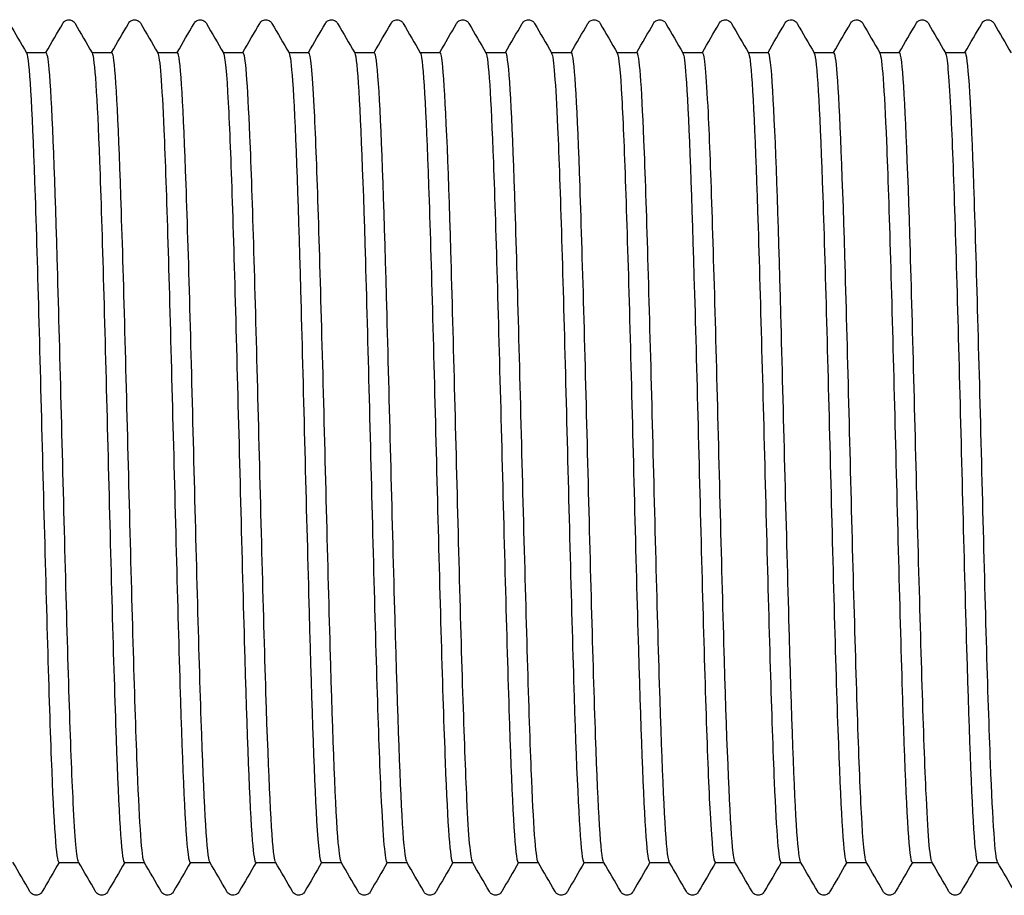
# Model space of a CAD drawing. Units: millimetres. Extents: x -154 to 410, y 10 to 584.
# Drawn here: x 203 to 207, y 116 to 120 of the extents above; entities that cross this region are included whole.
import ezdxf

# ---------------------------------------------------------------- set-up
doc = ezdxf.new("R2010")
doc.units = ezdxf.units.MM
doc.header["$LTSCALE"] = 2
doc.layers.add('Visible (ISO)', color=7, linetype='Continuous', lineweight=25)

msp = doc.modelspace()

# ---------------------------------------------------------------- linework, layer by layer
at = {"layer": 'Visible (ISO)'}
for p, q in [((203.2902, 119.6793), (203.3722, 119.6793)), ((203.5602, 119.6793), (203.6422, 119.6793)), ((203.8302, 119.6793), (203.9122, 119.6793)), ((204.1002, 119.6793), (204.1822, 119.6793)), ((204.3702, 119.6793), (204.4522, 119.6793)), ((204.6402, 119.6793), (204.7222, 119.6793)), ((204.9102, 119.6793), (204.9922, 119.6793)), ((205.1802, 119.6793), (205.2622, 119.6793)), ((205.4502, 119.6793), (205.5322, 119.6793)), ((205.7202, 119.6793), (205.8022, 119.6793)), ((205.9902, 119.6793), (206.0722, 119.6793)), ((206.2602, 119.6793), (206.3422, 119.6793)), ((206.5302, 119.6793), (206.6122, 119.6793)), ((206.8002, 119.6793), (206.8822, 119.6793)), ((207.0702, 119.6793), (207.1522, 119.6793)), ((203.4242, 116.3493), (203.5062, 116.3493)), ((203.6942, 116.3493), (203.7762, 116.3493)), ((203.9642, 116.3493), (204.0462, 116.3493)), ((204.2342, 116.3493), (204.3162, 116.3493)), ((204.5042, 116.3493), (204.5862, 116.3493)), ((204.7742, 116.3493), (204.8562, 116.3493)), ((205.0442, 116.3493), (205.1262, 116.3493)), ((205.3142, 116.3493), (205.3962, 116.3493)), ((205.5842, 116.3493), (205.6662, 116.3493)), ((205.8542, 116.3493), (205.9362, 116.3493)), ((206.1242, 116.3493), (206.2062, 116.3493)), ((206.3942, 116.3493), (206.4762, 116.3493)), ((206.6642, 116.3493), (206.7462, 116.3493)), ((206.9342, 116.3493), (207.0162, 116.3493)), ((207.2042, 116.3493), (207.2862, 116.3493))]:
    msp.add_line(p, q, dxfattribs=at)
for points in [[(203.2209, 119.7993), (203.2443, 119.7587), (203.2677, 119.7182), (203.2911, 119.6777)], [(203.3712, 119.6793), (203.3943, 119.7193), (203.4174, 119.7593), (203.4405, 119.7993)], [(203.4909, 119.7993), (203.5143, 119.7587), (203.5377, 119.7182), (203.5611, 119.6777)], [(203.6412, 119.6793), (203.6643, 119.7193), (203.6874, 119.7593), (203.7105, 119.7993)], [(203.7609, 119.7993), (203.7843, 119.7587), (203.8077, 119.7182), (203.8311, 119.6777)], [(203.9112, 119.6793), (203.9343, 119.7193), (203.9574, 119.7593), (203.9805, 119.7993)], [(204.0309, 119.7993), (204.0543, 119.7587), (204.0777, 119.7182), (204.1011, 119.6777)], [(204.1812, 119.6793), (204.2043, 119.7193), (204.2274, 119.7593), (204.2505, 119.7993)], [(204.3009, 119.7993), (204.3243, 119.7587), (204.3477, 119.7182), (204.3711, 119.6777)], [(204.4512, 119.6793), (204.4743, 119.7193), (204.4974, 119.7593), (204.5205, 119.7993)], [(204.5709, 119.7993), (204.5943, 119.7587), (204.6177, 119.7182), (204.6411, 119.6777)], [(204.7212, 119.6793), (204.7443, 119.7193), (204.7674, 119.7593), (204.7905, 119.7993)], [(204.8409, 119.7993), (204.8643, 119.7587), (204.8877, 119.7182), (204.9111, 119.6777)], [(204.9912, 119.6793), (205.0143, 119.7193), (205.0374, 119.7593), (205.0605, 119.7993)], [(205.1109, 119.7993), (205.1343, 119.7587), (205.1577, 119.7182), (205.1811, 119.6777)], [(205.2612, 119.6793), (205.2843, 119.7193), (205.3074, 119.7593), (205.3305, 119.7993)], [(205.3809, 119.7993), (205.4043, 119.7587), (205.4277, 119.7182), (205.4511, 119.6777)], [(205.5312, 119.6793), (205.5543, 119.7193), (205.5774, 119.7593), (205.6005, 119.7993)], [(205.6509, 119.7993), (205.6743, 119.7587), (205.6977, 119.7182), (205.7211, 119.6777)], [(205.8012, 119.6793), (205.8243, 119.7193), (205.8474, 119.7593), (205.8705, 119.7993)], [(205.9209, 119.7993), (205.9443, 119.7587), (205.9677, 119.7182), (205.9911, 119.6777)], [(206.0712, 119.6793), (206.0943, 119.7193), (206.1174, 119.7593), (206.1405, 119.7993)], [(206.1909, 119.7993), (206.2143, 119.7587), (206.2377, 119.7182), (206.2611, 119.6777)], [(206.3412, 119.6793), (206.3643, 119.7193), (206.3874, 119.7593), (206.4105, 119.7993)], [(206.4609, 119.7993), (206.4843, 119.7587), (206.5077, 119.7182), (206.5311, 119.6777)], [(206.6112, 119.6793), (206.6343, 119.7193), (206.6574, 119.7593), (206.6805, 119.7993)], [(206.7309, 119.7993), (206.7543, 119.7587), (206.7777, 119.7182), (206.8011, 119.6777)], [(206.8812, 119.6793), (206.9043, 119.7193), (206.9274, 119.7593), (206.9505, 119.7993)], [(207.0009, 119.7993), (207.0243, 119.7587), (207.0477, 119.7182), (207.0711, 119.6777)], [(207.1512, 119.6793), (207.1743, 119.7193), (207.1974, 119.7593), (207.2205, 119.7993)], [(207.2709, 119.7993), (207.2943, 119.7587), (207.3177, 119.7182), (207.3411, 119.6777)], [(203.3055, 116.2294), (203.2821, 116.2699), (203.2587, 116.3105), (203.2352, 116.351)], [(203.4252, 116.3493), (203.4021, 116.3093), (203.379, 116.2694), (203.3559, 116.2294)], [(203.5755, 116.2294), (203.5521, 116.2699), (203.5287, 116.3105), (203.5052, 116.351)], [(203.6952, 116.3493), (203.6721, 116.3093), (203.649, 116.2694), (203.6259, 116.2294)], [(203.8455, 116.2294), (203.8221, 116.2699), (203.7987, 116.3105), (203.7752, 116.351)], [(203.9652, 116.3493), (203.9421, 116.3093), (203.919, 116.2694), (203.8959, 116.2294)], [(204.1155, 116.2294), (204.0921, 116.2699), (204.0687, 116.3105), (204.0452, 116.351)], [(204.2352, 116.3493), (204.2121, 116.3093), (204.189, 116.2694), (204.1659, 116.2294)], [(204.3855, 116.2294), (204.3621, 116.2699), (204.3387, 116.3105), (204.3152, 116.351)], [(204.5052, 116.3493), (204.4821, 116.3093), (204.459, 116.2694), (204.4359, 116.2294)], [(204.6555, 116.2294), (204.6321, 116.2699), (204.6087, 116.3105), (204.5852, 116.351)], [(204.7752, 116.3493), (204.7521, 116.3093), (204.729, 116.2694), (204.7059, 116.2294)], [(204.9255, 116.2294), (204.9021, 116.2699), (204.8787, 116.3105), (204.8552, 116.351)], [(205.0452, 116.3493), (205.0221, 116.3093), (204.999, 116.2694), (204.9759, 116.2294)], [(205.1955, 116.2294), (205.1721, 116.2699), (205.1487, 116.3105), (205.1252, 116.351)], [(205.3152, 116.3493), (205.2921, 116.3093), (205.269, 116.2694), (205.2459, 116.2294)], [(205.4655, 116.2294), (205.4421, 116.2699), (205.4187, 116.3105), (205.3952, 116.351)], [(205.5852, 116.3493), (205.5621, 116.3093), (205.539, 116.2694), (205.5159, 116.2294)], [(205.7355, 116.2294), (205.7121, 116.2699), (205.6887, 116.3105), (205.6652, 116.351)], [(205.8552, 116.3493), (205.8321, 116.3093), (205.809, 116.2694), (205.7859, 116.2294)], [(206.0055, 116.2294), (205.9821, 116.2699), (205.9587, 116.3105), (205.9352, 116.351)], [(206.1252, 116.3493), (206.1021, 116.3093), (206.079, 116.2694), (206.0559, 116.2294)], [(206.2755, 116.2294), (206.2521, 116.2699), (206.2287, 116.3105), (206.2052, 116.351)], [(206.3952, 116.3493), (206.3721, 116.3093), (206.349, 116.2694), (206.3259, 116.2294)], [(206.5455, 116.2294), (206.5221, 116.2699), (206.4987, 116.3105), (206.4752, 116.351)], [(206.6652, 116.3493), (206.6421, 116.3093), (206.619, 116.2694), (206.5959, 116.2294)], [(206.8155, 116.2294), (206.7921, 116.2699), (206.7687, 116.3105), (206.7452, 116.351)], [(206.9352, 116.3493), (206.9121, 116.3093), (206.889, 116.2694), (206.8659, 116.2294)], [(207.0855, 116.2294), (207.0621, 116.2699), (207.0387, 116.3105), (207.0152, 116.351)], [(207.2052, 116.3493), (207.1821, 116.3093), (207.159, 116.2694), (207.1359, 116.2294)], [(207.3555, 116.2294), (207.3321, 116.2699), (207.3087, 116.3105), (207.2852, 116.351)]]:
    msp.add_open_spline(points, degree=3, dxfattribs=at)
for points, knots in [([(203.4405, 119.7993), (203.4415, 119.8009), (203.4427, 119.8028), (203.4472, 119.8078), (203.4515, 119.8113), (203.4603, 119.814), (203.4633, 119.8144), (203.4717, 119.8142), (203.4768, 119.8124), (203.4839, 119.8081), (203.4862, 119.8057), (203.4892, 119.8021), (203.4901, 119.8006), (203.4909, 119.7993)], [0, 0, 0, 0, 0.01580339, 0.01580339, 0.03637591, 0.03637591, 0.04565489, 0.04565489, 0.06179639, 0.06179639, 0.07736124, 0.07736124, 0.08991801, 0.08991801, 0.08991801, 0.08991801]), ([(203.7105, 119.7993), (203.7115, 119.8009), (203.7127, 119.8028), (203.7172, 119.8078), (203.7215, 119.8113), (203.7303, 119.814), (203.7333, 119.8144), (203.7417, 119.8142), (203.7468, 119.8124), (203.7539, 119.8081), (203.7562, 119.8057), (203.7592, 119.8021), (203.7601, 119.8006), (203.7609, 119.7993)], [0, 0, 0, 0, 0.01580339, 0.01580339, 0.03637591, 0.03637591, 0.04565489, 0.04565489, 0.06179639, 0.06179639, 0.07736124, 0.07736124, 0.08991801, 0.08991801, 0.08991801, 0.08991801]), ([(203.9805, 119.7993), (203.9815, 119.8009), (203.9827, 119.8028), (203.9872, 119.8078), (203.9915, 119.8113), (204.0003, 119.814), (204.0033, 119.8144), (204.0117, 119.8142), (204.0168, 119.8124), (204.0239, 119.8081), (204.0262, 119.8057), (204.0292, 119.8021), (204.0301, 119.8006), (204.0309, 119.7993)], [0, 0, 0, 0, 0.01580339, 0.01580339, 0.03637591, 0.03637591, 0.04565489, 0.04565489, 0.06179639, 0.06179639, 0.07736124, 0.07736124, 0.08991801, 0.08991801, 0.08991801, 0.08991801]), ([(204.2505, 119.7993), (204.2515, 119.8009), (204.2527, 119.8028), (204.2572, 119.8078), (204.2615, 119.8113), (204.2703, 119.814), (204.2733, 119.8144), (204.2817, 119.8142), (204.2868, 119.8124), (204.2939, 119.8081), (204.2962, 119.8057), (204.2992, 119.8021), (204.3001, 119.8006), (204.3009, 119.7993)], [0, 0, 0, 0, 0.01580339, 0.01580339, 0.03637591, 0.03637591, 0.04565489, 0.04565489, 0.06179639, 0.06179639, 0.07736124, 0.07736124, 0.08991801, 0.08991801, 0.08991801, 0.08991801]), ([(204.5205, 119.7993), (204.5215, 119.8009), (204.5227, 119.8028), (204.5272, 119.8078), (204.5315, 119.8113), (204.5403, 119.814), (204.5433, 119.8144), (204.5517, 119.8142), (204.5568, 119.8124), (204.5639, 119.8081), (204.5662, 119.8057), (204.5692, 119.8021), (204.5701, 119.8006), (204.5709, 119.7993)], [0, 0, 0, 0, 0.01580339, 0.01580339, 0.03637591, 0.03637591, 0.04565489, 0.04565489, 0.06179639, 0.06179639, 0.07736124, 0.07736124, 0.08991801, 0.08991801, 0.08991801, 0.08991801]), ([(204.7905, 119.7993), (204.7915, 119.8009), (204.7927, 119.8028), (204.7972, 119.8078), (204.8015, 119.8113), (204.8103, 119.814), (204.8133, 119.8144), (204.8217, 119.8142), (204.8268, 119.8124), (204.8339, 119.8081), (204.8362, 119.8057), (204.8392, 119.8021), (204.8401, 119.8006), (204.8409, 119.7993)], [0, 0, 0, 0, 0.01580339, 0.01580339, 0.03637591, 0.03637591, 0.04565489, 0.04565489, 0.06179639, 0.06179639, 0.07736124, 0.07736124, 0.08991801, 0.08991801, 0.08991801, 0.08991801]), ([(205.0605, 119.7993), (205.0615, 119.8009), (205.0627, 119.8028), (205.0672, 119.8078), (205.0715, 119.8113), (205.0803, 119.814), (205.0833, 119.8144), (205.0917, 119.8142), (205.0968, 119.8124), (205.1039, 119.8081), (205.1062, 119.8057), (205.1092, 119.8021), (205.1101, 119.8006), (205.1109, 119.7993)], [0, 0, 0, 0, 0.01580339, 0.01580339, 0.03637591, 0.03637591, 0.04565489, 0.04565489, 0.06179639, 0.06179639, 0.07736124, 0.07736124, 0.08991801, 0.08991801, 0.08991801, 0.08991801]), ([(205.3305, 119.7993), (205.3315, 119.8009), (205.3327, 119.8028), (205.3372, 119.8078), (205.3415, 119.8113), (205.3503, 119.814), (205.3533, 119.8144), (205.3617, 119.8142), (205.3668, 119.8124), (205.3739, 119.8081), (205.3762, 119.8057), (205.3792, 119.8021), (205.3801, 119.8006), (205.3809, 119.7993)], [0, 0, 0, 0, 0.01580339, 0.01580339, 0.03637591, 0.03637591, 0.04565489, 0.04565489, 0.06179639, 0.06179639, 0.07736124, 0.07736124, 0.08991801, 0.08991801, 0.08991801, 0.08991801]), ([(205.6005, 119.7993), (205.6015, 119.8009), (205.6027, 119.8028), (205.6072, 119.8078), (205.6115, 119.8113), (205.6203, 119.814), (205.6233, 119.8144), (205.6317, 119.8142), (205.6368, 119.8124), (205.6439, 119.8081), (205.6462, 119.8057), (205.6492, 119.8021), (205.6501, 119.8006), (205.6509, 119.7993)], [0, 0, 0, 0, 0.01580339, 0.01580339, 0.03637591, 0.03637591, 0.04565489, 0.04565489, 0.06179639, 0.06179639, 0.07736124, 0.07736124, 0.08991801, 0.08991801, 0.08991801, 0.08991801]), ([(205.8705, 119.7993), (205.8715, 119.8009), (205.8727, 119.8028), (205.8772, 119.8078), (205.8815, 119.8113), (205.8903, 119.814), (205.8933, 119.8144), (205.9017, 119.8142), (205.9068, 119.8124), (205.9139, 119.8081), (205.9162, 119.8057), (205.9192, 119.8021), (205.9201, 119.8006), (205.9209, 119.7993)], [0, 0, 0, 0, 0.01580339, 0.01580339, 0.03637591, 0.03637591, 0.04565489, 0.04565489, 0.06179639, 0.06179639, 0.07736124, 0.07736124, 0.08991801, 0.08991801, 0.08991801, 0.08991801]), ([(206.1405, 119.7993), (206.1415, 119.8009), (206.1427, 119.8028), (206.1472, 119.8078), (206.1515, 119.8113), (206.1603, 119.814), (206.1633, 119.8144), (206.1717, 119.8142), (206.1768, 119.8124), (206.1839, 119.8081), (206.1862, 119.8057), (206.1892, 119.8021), (206.1901, 119.8006), (206.1909, 119.7993)], [0, 0, 0, 0, 0.01580339, 0.01580339, 0.03637591, 0.03637591, 0.04565489, 0.04565489, 0.06179639, 0.06179639, 0.07736124, 0.07736124, 0.08991801, 0.08991801, 0.08991801, 0.08991801]), ([(206.4105, 119.7993), (206.4115, 119.8009), (206.4127, 119.8028), (206.4172, 119.8078), (206.4215, 119.8113), (206.4303, 119.814), (206.4333, 119.8144), (206.4417, 119.8142), (206.4468, 119.8124), (206.4539, 119.8081), (206.4562, 119.8057), (206.4592, 119.8021), (206.4601, 119.8006), (206.4609, 119.7993)], [0, 0, 0, 0, 0.01580339, 0.01580339, 0.03637591, 0.03637591, 0.04565489, 0.04565489, 0.06179639, 0.06179639, 0.07736124, 0.07736124, 0.08991801, 0.08991801, 0.08991801, 0.08991801]), ([(206.6805, 119.7993), (206.6815, 119.8009), (206.6827, 119.8028), (206.6872, 119.8078), (206.6915, 119.8113), (206.7003, 119.814), (206.7033, 119.8144), (206.7117, 119.8142), (206.7168, 119.8124), (206.7239, 119.8081), (206.7262, 119.8057), (206.7292, 119.8021), (206.7301, 119.8006), (206.7309, 119.7993)], [0, 0, 0, 0, 0.01580339, 0.01580339, 0.03637591, 0.03637591, 0.04565489, 0.04565489, 0.06179639, 0.06179639, 0.07736124, 0.07736124, 0.08991801, 0.08991801, 0.08991801, 0.08991801]), ([(206.9505, 119.7993), (206.9515, 119.8009), (206.9527, 119.8028), (206.9572, 119.8078), (206.9615, 119.8113), (206.9703, 119.814), (206.9733, 119.8144), (206.9817, 119.8142), (206.9868, 119.8124), (206.9939, 119.8081), (206.9962, 119.8057), (206.9992, 119.8021), (207.0001, 119.8006), (207.0009, 119.7993)], [0, 0, 0, 0, 0.01580339, 0.01580339, 0.03637591, 0.03637591, 0.04565489, 0.04565489, 0.06179639, 0.06179639, 0.07736124, 0.07736124, 0.08991801, 0.08991801, 0.08991801, 0.08991801]), ([(207.2205, 119.7993), (207.2215, 119.8009), (207.2227, 119.8028), (207.2272, 119.8078), (207.2315, 119.8113), (207.2403, 119.814), (207.2433, 119.8144), (207.2517, 119.8142), (207.2568, 119.8124), (207.2639, 119.8081), (207.2662, 119.8057), (207.2692, 119.8021), (207.2701, 119.8006), (207.2709, 119.7993)], [0, 0, 0, 0, 0.01580339, 0.01580339, 0.03637591, 0.03637591, 0.04565489, 0.04565489, 0.06179639, 0.06179639, 0.07736124, 0.07736124, 0.08991801, 0.08991801, 0.08991801, 0.08991801]), ([(203.2911, 119.6776), (203.2919, 119.6763), (203.2927, 119.6741), (203.2935, 119.671), (203.3046, 119.6282), (203.3156, 119.4142), (203.3266, 119.0871), (203.3377, 118.7601), (203.3487, 118.3238), (203.3597, 117.8972), (203.3708, 117.4707), (203.3818, 117.0587), (203.3929, 116.7735), (203.4033, 116.5034), (203.4138, 116.35), (203.4242, 116.3494)], [267.080048, 267.080048, 267.080048, 267.080048, 267.135503, 267.135503, 267.135503, 267.906055, 267.906055, 267.906055, 268.676569, 268.676569, 268.676569, 269.447046, 269.447046, 269.447046, 270.176968, 270.176968, 270.176968, 270.176968]), ([(203.5052, 116.3522), (203.498, 116.3654), (203.4908, 116.4481), (203.4835, 116.5945), (203.4725, 116.8171), (203.4615, 117.1846), (203.4505, 117.5973), (203.4395, 118.01), (203.4285, 118.4633), (203.4175, 118.8343), (203.4065, 119.2053), (203.3955, 119.4899), (203.3845, 119.6109), (203.3804, 119.6562), (203.3763, 119.6784), (203.3722, 119.678)], [-276.415481, -276.415481, -276.415481, -276.415481, -275.91064, -275.91064, -275.91064, -275.142506, -275.142506, -275.142506, -274.374403, -274.374403, -274.374403, -273.606331, -273.606331, -273.606331, -273.318561, -273.318561, -273.318561, -273.318561]), ([(203.5611, 119.6775), (203.5713, 119.6591), (203.5814, 119.4992), (203.5915, 119.232), (203.6025, 118.9404), (203.6135, 118.5245), (203.6246, 118.0976), (203.6356, 117.6707), (203.6466, 117.2376), (203.6577, 116.9163), (203.6687, 116.595), (203.6797, 116.3891), (203.6908, 116.3547), (203.6919, 116.3511), (203.6931, 116.3494), (203.6942, 116.3495)], [273.363233, 273.363233, 273.363233, 273.363233, 274.069121, 274.069121, 274.069121, 274.839336, 274.839336, 274.839336, 275.609515, 275.609515, 275.609515, 276.379657, 276.379657, 276.379657, 276.460154, 276.460154, 276.460154, 276.460154]), ([(203.7752, 116.3514), (203.766, 116.3685), (203.7569, 116.5007), (203.7477, 116.7265), (203.7367, 116.9968), (203.7256, 117.3982), (203.7146, 117.8218), (203.7036, 118.2453), (203.6926, 118.6863), (203.6816, 119.0252), (203.6706, 119.364), (203.6596, 119.5969), (203.6486, 119.6606), (203.6465, 119.6731), (203.6443, 119.679), (203.6422, 119.6788)], [-282.698666, -282.698666, -282.698666, -282.698666, -282.056851, -282.056851, -282.056851, -281.288464, -281.288464, -281.288464, -280.520108, -280.520108, -280.520108, -279.751784, -279.751784, -279.751784, -279.601746, -279.601746, -279.601746, -279.601746]), ([(204.0452, 116.351), (204.0452, 116.3511), (204.0451, 116.3512), (204.0451, 116.3513), (204.0341, 116.3722), (204.023, 116.5642), (204.012, 116.8754), (204.001, 117.1866), (203.99, 117.6134), (203.979, 118.0399), (203.9679, 118.4686), (203.9569, 118.8922), (203.9458, 119.1946), (203.9348, 119.4955), (203.9238, 119.673), (203.9128, 119.6792), (203.9126, 119.6793), (203.9124, 119.6793), (203.9122, 119.6793)], [-288.981852, -288.981852, -288.981852, -288.981852, -288.977668, -288.977668, -288.977668, -288.208988, -288.208988, -288.208988, -287.440341, -287.440341, -287.440341, -286.667855, -286.667855, -286.667855, -285.899273, -285.899273, -285.899273, -285.884931, -285.884931, -285.884931, -285.884931]), ([(204.3152, 116.3515), (204.3133, 116.3546), (204.3113, 116.363), (204.3094, 116.3767), (204.2984, 116.4536), (204.2873, 116.6991), (204.2763, 117.0463), (204.2653, 117.3935), (204.2543, 117.8386), (204.2433, 118.2606), (204.2323, 118.6827), (204.2213, 119.0769), (204.2102, 119.3363), (204.2009, 119.5568), (204.1915, 119.6778), (204.1822, 119.679)], [-295.265037, -295.265037, -295.265037, -295.265037, -295.128301, -295.128301, -295.128301, -294.359355, -294.359355, -294.359355, -293.590443, -293.590443, -293.590443, -292.821564, -292.821564, -292.821564, -292.168117, -292.168117, -292.168117, -292.168117]), ([(204.5852, 116.3522), (204.5814, 116.3585), (204.5776, 116.3841), (204.5738, 116.4296), (204.5627, 116.5606), (204.5517, 116.8543), (204.5407, 117.2311), (204.5297, 117.6078), (204.5187, 118.0632), (204.5077, 118.4735), (204.4966, 118.8838), (204.4856, 119.2445), (204.4746, 119.4574), (204.4671, 119.602), (204.4596, 119.6774), (204.4522, 119.6782)], [-301.548222, -301.548222, -301.548222, -301.548222, -301.281087, -301.281087, -301.281087, -300.511869, -300.511869, -300.511869, -299.742686, -299.742686, -299.742686, -298.973537, -298.973537, -298.973537, -298.451302, -298.451302, -298.451302, -298.451302]), ([(204.8552, 116.3525), (204.8496, 116.3623), (204.8439, 116.4145), (204.8383, 116.5079), (204.8272, 116.6898), (204.8162, 117.0263), (204.8052, 117.4258), (204.7942, 117.8253), (204.7831, 118.2832), (204.7721, 118.6752), (204.7611, 119.0672), (204.7501, 119.3887), (204.7391, 119.5523), (204.7334, 119.6359), (204.7278, 119.6778), (204.7222, 119.6778)], [-307.831407, -307.831407, -307.831407, -307.831407, -307.436074, -307.436074, -307.436074, -306.666579, -306.666579, -306.666579, -305.897118, -305.897118, -305.897118, -305.127693, -305.127693, -305.127693, -304.734487, -304.734487, -304.734487, -304.734487]), ([(204.9111, 119.6775), (204.9122, 119.6759), (204.9132, 119.6728), (204.9142, 119.6683), (204.9252, 119.6191), (204.9362, 119.3998), (204.9472, 119.0698), (204.9582, 118.7398), (204.9692, 118.3029), (204.9803, 117.8776), (204.9913, 117.4524), (205.0023, 117.0437), (205.0133, 116.7624), (205.0236, 116.499), (205.0339, 116.3502), (205.0442, 116.3494)], [304.77916, 304.77916, 304.77916, 304.77916, 304.849886, 304.849886, 304.849886, 305.618698, 305.618698, 305.618698, 306.387477, 306.387477, 306.387477, 307.156223, 307.156223, 307.156223, 307.87608, 307.87608, 307.87608, 307.87608]), ([(205.1252, 116.3521), (205.1178, 116.3659), (205.1103, 116.4538), (205.1028, 116.6089), (205.0918, 116.838), (205.0808, 117.2111), (205.0698, 117.6265), (205.0587, 118.042), (205.0477, 118.4952), (205.0367, 118.8628), (205.0257, 119.2303), (205.0146, 119.5081), (205.0036, 119.6206), (204.9998, 119.6595), (204.996, 119.6785), (204.9922, 119.6781)], [-314.114593, -314.114593, -314.114593, -314.114593, -313.59331, -313.59331, -313.59331, -312.823531, -312.823531, -312.823531, -312.053788, -312.053788, -312.053788, -311.28408, -311.28408, -311.28408, -311.017673, -311.017673, -311.017673, -311.017673]), ([(205.1811, 119.6776), (205.1913, 119.6591), (205.2015, 119.4974), (205.2116, 119.2278), (205.2226, 118.9358), (205.2336, 118.5204), (205.2447, 118.0943), (205.2557, 117.6683), (205.2667, 117.2365), (205.2777, 116.9159), (205.2887, 116.5954), (205.2997, 116.3898), (205.3107, 116.3549), (205.3119, 116.3512), (205.313, 116.3494), (205.3142, 116.3495)], [311.062345, 311.062345, 311.062345, 311.062345, 311.77188, 311.77188, 311.77188, 312.540397, 312.540397, 312.540397, 313.308881, 313.308881, 313.308881, 314.077333, 314.077333, 314.077333, 314.159265, 314.159265, 314.159265, 314.159265]), ([(205.3952, 116.3514), (205.386, 116.3686), (205.3768, 116.5021), (205.3675, 116.7298), (205.3565, 117.0017), (205.3455, 117.4049), (205.3344, 117.8297), (205.3234, 118.2544), (205.3124, 118.6958), (205.3013, 119.0337), (205.2903, 119.3716), (205.2793, 119.6022), (205.2683, 119.6626), (205.2662, 119.6737), (205.2642, 119.6791), (205.2622, 119.6788)], [-320.397778, -320.397778, -320.397778, -320.397778, -319.752842, -319.752842, -319.752842, -318.982773, -318.982773, -318.982773, -318.212741, -318.212741, -318.212741, -317.442745, -317.442745, -317.442745, -317.300858, -317.300858, -317.300858, -317.300858]), ([(205.6652, 116.351), (205.6543, 116.3701), (205.6433, 116.5591), (205.6323, 116.8674), (205.6213, 117.1774), (205.6102, 117.6043), (205.5992, 118.0318), (205.5882, 118.4593), (205.5771, 118.8826), (205.5661, 119.1863), (205.5551, 119.4899), (205.544, 119.6706), (205.533, 119.679), (205.5327, 119.6792), (205.5324, 119.6793), (205.5322, 119.6793)], [-326.680963, -326.680963, -326.680963, -326.680963, -325.914717, -325.914717, -325.914717, -325.144353, -325.144353, -325.144353, -324.374026, -324.374026, -324.374026, -323.603736, -323.603736, -323.603736, -323.584043, -323.584043, -323.584043, -323.584043]), ([(205.9352, 116.3514), (205.9336, 116.354), (205.932, 116.3603), (205.9303, 116.3704), (205.9193, 116.4381), (205.9082, 116.6759), (205.8972, 117.0187), (205.8862, 117.3615), (205.8751, 117.8056), (205.8641, 118.2297), (205.853, 118.6538), (205.842, 119.0532), (205.831, 119.3189), (205.8214, 119.5501), (205.8118, 119.6779), (205.8022, 119.679)], [-332.964149, -332.964149, -332.964149, -332.964149, -332.849689, -332.849689, -332.849689, -332.078985, -332.078985, -332.078985, -331.308319, -331.308319, -331.308319, -330.537691, -330.537691, -330.537691, -329.867229, -329.867229, -329.867229, -329.867229]), ([(206.2052, 116.3521), (206.2019, 116.3574), (206.1986, 116.3772), (206.1953, 116.412), (206.1843, 116.5284), (206.1732, 116.8102), (206.1622, 117.1806), (206.1512, 117.5509), (206.1401, 118.0056), (206.1291, 118.4206), (206.118, 118.8355), (206.107, 119.206), (206.0959, 119.4308), (206.088, 119.5923), (206.0801, 119.6773), (206.0722, 119.6783)], [-339.247334, -339.247334, -339.247334, -339.247334, -339.016705, -339.016705, -339.016705, -338.245693, -338.245693, -338.245693, -337.474719, -337.474719, -337.474719, -336.703785, -336.703785, -336.703785, -336.150414, -336.150414, -336.150414, -336.150414]), ([(206.4752, 116.3525), (206.4703, 116.3608), (206.4654, 116.4012), (206.4604, 116.4737), (206.4494, 116.6361), (206.4383, 116.9574), (206.4273, 117.3499), (206.4163, 117.7424), (206.4052, 118.2016), (206.3942, 118.6021), (206.3831, 119.0026), (206.3721, 119.3398), (206.361, 119.5216), (206.3547, 119.6251), (206.3484, 119.6776), (206.3422, 119.6779)], [-345.530519, -345.530519, -345.530519, -345.530519, -345.186216, -345.186216, -345.186216, -344.414889, -344.414889, -344.414889, -343.643602, -343.643602, -343.643602, -342.872354, -342.872354, -342.872354, -342.433599, -342.433599, -342.433599, -342.433599]), ([(206.5311, 119.6777), (206.5313, 119.6774), (206.5314, 119.6772), (206.5316, 119.6768), (206.5426, 119.6536), (206.5535, 119.4598), (206.5645, 119.1479), (206.5755, 118.836), (206.5865, 118.4095), (206.5975, 117.9838), (206.6085, 117.558), (206.6195, 117.1378), (206.6305, 116.8368), (206.6415, 116.5357), (206.6525, 116.3573), (206.6634, 116.3496), (206.6637, 116.3494), (206.664, 116.3493), (206.6642, 116.3493)], [342.478272, 342.478272, 342.478272, 342.478272, 342.488203, 342.488203, 342.488203, 343.255496, 343.255496, 343.255496, 344.02276, 344.02276, 344.02276, 344.789996, 344.789996, 344.789996, 345.557204, 345.557204, 345.557204, 345.575192, 345.575192, 345.575192, 345.575192]), ([(206.7452, 116.3524), (206.7387, 116.3641), (206.7322, 116.432), (206.7257, 116.5532), (206.7146, 116.7586), (206.7036, 117.1146), (206.6925, 117.5238), (206.6815, 117.9331), (206.6704, 118.3909), (206.6594, 118.7722), (206.6483, 119.1535), (206.6372, 119.4539), (206.6262, 119.5913), (206.6215, 119.6495), (206.6168, 119.6781), (206.6122, 119.6779)], [-351.813705, -351.813705, -351.813705, -351.813705, -351.358271, -351.358271, -351.358271, -350.586623, -350.586623, -350.586623, -349.815016, -349.815016, -349.815016, -349.043449, -349.043449, -349.043449, -348.716785, -348.716785, -348.716785, -348.716785]), ([(207.0152, 116.3519), (207.0072, 116.367), (206.9991, 116.4694), (206.991, 116.6483), (206.9799, 116.8933), (206.9689, 117.2789), (206.9578, 117.6996), (206.9468, 118.1203), (206.9357, 118.5713), (206.9247, 118.9292), (206.9136, 119.2872), (206.9025, 119.5479), (206.8915, 119.6402), (206.8884, 119.6662), (206.8853, 119.6787), (206.8822, 119.6783)], [-358.09689, -358.09689, -358.09689, -358.09689, -357.532917, -357.532917, -357.532917, -356.760943, -356.760943, -356.760943, -355.98901, -355.98901, -355.98901, -355.217118, -355.217118, -355.217118, -354.99997, -354.99997, -354.99997, -354.99997]), ([(207.2852, 116.3513), (207.2756, 116.3691), (207.2661, 116.513), (207.2565, 116.7566), (207.2454, 117.0375), (207.2343, 117.4476), (207.2233, 117.8747), (207.2122, 118.3018), (207.2011, 118.741), (207.1901, 119.072), (207.179, 119.403), (207.168, 119.6221), (207.1569, 119.6692), (207.1553, 119.676), (207.1537, 119.6792), (207.1522, 119.679)], [-364.380075, -364.380075, -364.380075, -364.380075, -363.710204, -363.710204, -363.710204, -362.937897, -362.937897, -362.937897, -362.165632, -362.165632, -362.165632, -361.393409, -361.393409, -361.393409, -361.283155, -361.283155, -361.283155, -361.283155]), ([(203.8311, 119.6769), (203.8395, 119.6613), (203.8479, 119.5518), (203.8562, 119.3616), (203.8672, 119.1105), (203.8783, 118.7216), (203.8893, 118.3006), (203.9003, 117.8797), (203.9114, 117.4316), (203.9224, 117.0782), (203.9334, 116.7249), (203.9444, 116.4703), (203.9555, 116.3838), (203.9584, 116.3609), (203.9613, 116.3499), (203.9642, 116.3502)], [279.646419, 279.646419, 279.646419, 279.646419, 280.229818, 280.229818, 280.229818, 280.999742, 280.999742, 280.999742, 281.769629, 281.769629, 281.769629, 282.539479, 282.539479, 282.539479, 282.743339, 282.743339, 282.743339, 282.743339]), ([(204.1011, 119.6763), (204.1077, 119.6645), (204.1143, 119.5956), (204.1208, 119.4729), (204.1319, 119.2669), (204.1429, 118.9114), (204.1539, 118.503), (204.1649, 118.0947), (204.176, 117.6382), (204.187, 117.2577), (204.198, 116.8773), (204.209, 116.5771), (204.2201, 116.4389), (204.2248, 116.3797), (204.2295, 116.3505), (204.2342, 116.3508)], [285.929604, 285.929604, 285.929604, 285.929604, 286.388196, 286.388196, 286.388196, 287.157833, 287.157833, 287.157833, 287.927434, 287.927434, 287.927434, 288.696999, 288.696999, 288.696999, 289.026524, 289.026524, 289.026524, 289.026524]), ([(204.3711, 119.6762), (204.3759, 119.6682), (204.3806, 119.6305), (204.3854, 119.5629), (204.3964, 119.406), (204.4074, 119.0902), (204.4184, 118.7012), (204.4295, 118.3123), (204.4405, 117.8546), (204.4515, 117.4527), (204.4625, 117.0508), (204.4735, 116.7091), (204.4846, 116.5205), (204.4911, 116.4084), (204.4977, 116.3512), (204.5042, 116.3507)], [292.212789, 292.212789, 292.212789, 292.212789, 292.544302, 292.544302, 292.544302, 293.313657, 293.313657, 293.313657, 294.082979, 294.082979, 294.082979, 294.852265, 294.852265, 294.852265, 295.309709, 295.309709, 295.309709, 295.309709]), ([(204.6411, 119.6768), (204.644, 119.6721), (204.6469, 119.6563), (204.6498, 119.6288), (204.6608, 119.5245), (204.6719, 119.2543), (204.6829, 118.8915), (204.6939, 118.5287), (204.7049, 118.0775), (204.7159, 117.6604), (204.7269, 117.2433), (204.738, 116.8652), (204.749, 116.6286), (204.7574, 116.4478), (204.7658, 116.3512), (204.7742, 116.3501)], [298.495975, 298.495975, 298.495975, 298.495975, 298.698182, 298.698182, 298.698182, 299.467263, 299.467263, 299.467263, 300.236311, 300.236311, 300.236311, 301.005324, 301.005324, 301.005324, 301.592895, 301.592895, 301.592895, 301.592895]), ([(205.4511, 119.6768), (205.4594, 119.6615), (205.4676, 119.5556), (205.4758, 119.3711), (205.4868, 119.124), (205.4978, 118.7386), (205.5088, 118.3194), (205.5198, 117.9003), (205.5308, 117.4521), (205.5418, 117.0964), (205.5528, 116.7407), (205.5638, 116.4815), (205.5748, 116.389), (205.578, 116.3627), (205.5811, 116.3499), (205.5842, 116.3503)], [317.345531, 317.345531, 317.345531, 317.345531, 317.919112, 317.919112, 317.919112, 318.687372, 318.687372, 318.687372, 319.455601, 319.455601, 319.455601, 320.223798, 320.223798, 320.223798, 320.442451, 320.442451, 320.442451, 320.442451]), ([(205.7211, 119.6762), (205.7274, 119.6651), (205.7336, 119.6027), (205.7399, 119.491), (205.7509, 119.294), (205.7619, 118.9463), (205.7729, 118.5421), (205.7839, 118.1378), (205.7949, 117.6816), (205.8059, 117.2969), (205.8169, 116.9123), (205.8279, 116.6036), (205.8389, 116.4545), (205.844, 116.3851), (205.8491, 116.3507), (205.8542, 116.3508)], [323.628716, 323.628716, 323.628716, 323.628716, 324.064314, 324.064314, 324.064314, 324.832323, 324.832323, 324.832323, 325.600302, 325.600302, 325.600302, 326.36825, 326.36825, 326.36825, 326.725636, 326.725636, 326.725636, 326.725636]), ([(205.9911, 119.6763), (205.9954, 119.6693), (205.9996, 119.6386), (206.0038, 119.5838), (206.0148, 119.4416), (206.0258, 119.1389), (206.0368, 118.7576), (206.0478, 118.3763), (206.0588, 117.9208), (206.0698, 117.5143), (206.0808, 117.1079), (206.0918, 116.7552), (206.1028, 116.5516), (206.11, 116.4196), (206.1171, 116.3513), (206.1242, 116.3506)], [329.911901, 329.911901, 329.911901, 329.911901, 330.207532, 330.207532, 330.207532, 330.975297, 330.975297, 330.975297, 331.743032, 331.743032, 331.743032, 332.510736, 332.510736, 332.510736, 333.008821, 333.008821, 333.008821, 333.008821]), ([(206.2611, 119.6771), (206.2633, 119.6736), (206.2655, 119.6635), (206.2677, 119.6467), (206.2787, 119.5627), (206.2897, 119.3115), (206.3007, 118.9611), (206.3117, 118.6108), (206.3227, 118.1651), (206.3337, 117.7448), (206.3447, 117.3244), (206.3557, 116.9342), (206.3667, 116.6795), (206.3759, 116.467), (206.385, 116.351), (206.3942, 116.3498)], [336.195087, 336.195087, 336.195087, 336.195087, 336.348813, 336.348813, 336.348813, 337.116339, 337.116339, 337.116339, 337.883836, 337.883836, 337.883836, 338.651303, 338.651303, 338.651303, 339.292007, 339.292007, 339.292007, 339.292007]), ([(206.8011, 119.6772), (206.8102, 119.6603), (206.8192, 119.5324), (206.8283, 119.3131), (206.8393, 119.0468), (206.8502, 118.6487), (206.8612, 118.2264), (206.8722, 117.8042), (206.8832, 117.3626), (206.8942, 117.021), (206.9052, 116.6793), (206.9162, 116.4415), (206.9272, 116.3718), (206.9295, 116.3569), (206.9319, 116.3497), (206.9342, 116.35)], [348.761457, 348.761457, 348.761457, 348.761457, 349.392815, 349.392815, 349.392815, 350.159852, 350.159852, 350.159852, 350.926862, 350.926862, 350.926862, 351.693845, 351.693845, 351.693845, 351.858377, 351.858377, 351.858377, 351.858377]), ([(207.0711, 119.6764), (207.0781, 119.6638), (207.085, 119.5876), (207.0919, 119.4523), (207.1029, 119.2377), (207.1139, 118.877), (207.1249, 118.4674), (207.1359, 118.0579), (207.1468, 117.6043), (207.1578, 117.229), (207.1688, 116.8538), (207.1798, 116.5611), (207.1908, 116.4302), (207.1953, 116.3767), (207.1997, 116.3504), (207.2042, 116.3507)], [355.044642, 355.044642, 355.044642, 355.044642, 355.528341, 355.528341, 355.528341, 356.295158, 356.295158, 356.295158, 357.061948, 357.061948, 357.061948, 357.82871, 357.82871, 357.82871, 358.141563, 358.141563, 358.141563, 358.141563]), ([(203.3559, 116.2294), (203.3549, 116.2277), (203.3537, 116.2258), (203.3491, 116.2209), (203.3449, 116.2174), (203.3361, 116.2147), (203.333, 116.2143), (203.3247, 116.2145), (203.3196, 116.2163), (203.3125, 116.2206), (203.3102, 116.223), (203.3072, 116.2266), (203.3063, 116.2281), (203.3055, 116.2294)], [0, 0, 0, 0, 0.01580339, 0.01580339, 0.03637591, 0.03637591, 0.04565489, 0.04565489, 0.06179639, 0.06179639, 0.07736124, 0.07736124, 0.08991801, 0.08991801, 0.08991801, 0.08991801]), ([(203.6259, 116.2294), (203.6249, 116.2277), (203.6237, 116.2258), (203.6191, 116.2209), (203.6149, 116.2174), (203.6061, 116.2147), (203.603, 116.2143), (203.5947, 116.2145), (203.5896, 116.2163), (203.5825, 116.2206), (203.5802, 116.223), (203.5772, 116.2266), (203.5763, 116.2281), (203.5755, 116.2294)], [0, 0, 0, 0, 0.01580339, 0.01580339, 0.03637591, 0.03637591, 0.04565489, 0.04565489, 0.06179639, 0.06179639, 0.07736124, 0.07736124, 0.08991801, 0.08991801, 0.08991801, 0.08991801]), ([(203.8959, 116.2294), (203.8949, 116.2277), (203.8937, 116.2258), (203.8891, 116.2209), (203.8849, 116.2174), (203.8761, 116.2147), (203.873, 116.2143), (203.8647, 116.2145), (203.8596, 116.2163), (203.8525, 116.2206), (203.8502, 116.223), (203.8472, 116.2266), (203.8463, 116.2281), (203.8455, 116.2294)], [0, 0, 0, 0, 0.01580339, 0.01580339, 0.03637591, 0.03637591, 0.04565489, 0.04565489, 0.06179639, 0.06179639, 0.07736124, 0.07736124, 0.08991801, 0.08991801, 0.08991801, 0.08991801]), ([(204.1659, 116.2294), (204.1649, 116.2277), (204.1637, 116.2258), (204.1591, 116.2209), (204.1549, 116.2174), (204.1461, 116.2147), (204.143, 116.2143), (204.1347, 116.2145), (204.1296, 116.2163), (204.1225, 116.2206), (204.1202, 116.223), (204.1172, 116.2266), (204.1163, 116.2281), (204.1155, 116.2294)], [0, 0, 0, 0, 0.01580339, 0.01580339, 0.03637591, 0.03637591, 0.04565489, 0.04565489, 0.06179639, 0.06179639, 0.07736124, 0.07736124, 0.08991801, 0.08991801, 0.08991801, 0.08991801]), ([(204.4359, 116.2294), (204.4349, 116.2277), (204.4337, 116.2258), (204.4291, 116.2209), (204.4249, 116.2174), (204.4161, 116.2147), (204.413, 116.2143), (204.4047, 116.2145), (204.3996, 116.2163), (204.3925, 116.2206), (204.3902, 116.223), (204.3872, 116.2266), (204.3863, 116.2281), (204.3855, 116.2294)], [0, 0, 0, 0, 0.01580339, 0.01580339, 0.03637591, 0.03637591, 0.04565489, 0.04565489, 0.06179639, 0.06179639, 0.07736124, 0.07736124, 0.08991801, 0.08991801, 0.08991801, 0.08991801]), ([(204.7059, 116.2294), (204.7049, 116.2277), (204.7037, 116.2258), (204.6991, 116.2209), (204.6949, 116.2174), (204.6861, 116.2147), (204.683, 116.2143), (204.6747, 116.2145), (204.6696, 116.2163), (204.6625, 116.2206), (204.6602, 116.223), (204.6572, 116.2266), (204.6563, 116.2281), (204.6555, 116.2294)], [0, 0, 0, 0, 0.01580339, 0.01580339, 0.03637591, 0.03637591, 0.04565489, 0.04565489, 0.06179639, 0.06179639, 0.07736124, 0.07736124, 0.08991801, 0.08991801, 0.08991801, 0.08991801]), ([(204.9759, 116.2294), (204.9749, 116.2277), (204.9737, 116.2258), (204.9691, 116.2209), (204.9649, 116.2174), (204.9561, 116.2147), (204.953, 116.2143), (204.9447, 116.2145), (204.9396, 116.2163), (204.9325, 116.2206), (204.9302, 116.223), (204.9272, 116.2266), (204.9263, 116.2281), (204.9255, 116.2294)], [0, 0, 0, 0, 0.01580339, 0.01580339, 0.03637591, 0.03637591, 0.04565489, 0.04565489, 0.06179639, 0.06179639, 0.07736124, 0.07736124, 0.08991801, 0.08991801, 0.08991801, 0.08991801]), ([(205.2459, 116.2294), (205.2449, 116.2277), (205.2437, 116.2258), (205.2391, 116.2209), (205.2349, 116.2174), (205.2261, 116.2147), (205.223, 116.2143), (205.2147, 116.2145), (205.2096, 116.2163), (205.2025, 116.2206), (205.2002, 116.223), (205.1972, 116.2266), (205.1963, 116.2281), (205.1955, 116.2294)], [0, 0, 0, 0, 0.01580339, 0.01580339, 0.03637591, 0.03637591, 0.04565489, 0.04565489, 0.06179639, 0.06179639, 0.07736124, 0.07736124, 0.08991801, 0.08991801, 0.08991801, 0.08991801]), ([(205.5159, 116.2294), (205.5149, 116.2277), (205.5137, 116.2258), (205.5091, 116.2209), (205.5049, 116.2174), (205.4961, 116.2147), (205.493, 116.2143), (205.4847, 116.2145), (205.4796, 116.2163), (205.4725, 116.2206), (205.4702, 116.223), (205.4672, 116.2266), (205.4663, 116.2281), (205.4655, 116.2294)], [0, 0, 0, 0, 0.01580339, 0.01580339, 0.03637591, 0.03637591, 0.04565489, 0.04565489, 0.06179639, 0.06179639, 0.07736124, 0.07736124, 0.08991801, 0.08991801, 0.08991801, 0.08991801]), ([(205.7859, 116.2294), (205.7849, 116.2277), (205.7837, 116.2258), (205.7791, 116.2209), (205.7749, 116.2174), (205.7661, 116.2147), (205.763, 116.2143), (205.7547, 116.2145), (205.7496, 116.2163), (205.7425, 116.2206), (205.7402, 116.223), (205.7372, 116.2266), (205.7363, 116.2281), (205.7355, 116.2294)], [0, 0, 0, 0, 0.01580339, 0.01580339, 0.03637591, 0.03637591, 0.04565489, 0.04565489, 0.06179639, 0.06179639, 0.07736124, 0.07736124, 0.08991801, 0.08991801, 0.08991801, 0.08991801]), ([(206.0559, 116.2294), (206.0549, 116.2277), (206.0537, 116.2258), (206.0491, 116.2209), (206.0449, 116.2174), (206.0361, 116.2147), (206.033, 116.2143), (206.0247, 116.2145), (206.0196, 116.2163), (206.0125, 116.2206), (206.0102, 116.223), (206.0072, 116.2266), (206.0063, 116.2281), (206.0055, 116.2294)], [0, 0, 0, 0, 0.01580339, 0.01580339, 0.03637591, 0.03637591, 0.04565489, 0.04565489, 0.06179639, 0.06179639, 0.07736124, 0.07736124, 0.08991801, 0.08991801, 0.08991801, 0.08991801]), ([(206.3259, 116.2294), (206.3249, 116.2277), (206.3237, 116.2258), (206.3191, 116.2209), (206.3149, 116.2174), (206.3061, 116.2147), (206.303, 116.2143), (206.2947, 116.2145), (206.2896, 116.2163), (206.2825, 116.2206), (206.2802, 116.223), (206.2772, 116.2266), (206.2763, 116.2281), (206.2755, 116.2294)], [0, 0, 0, 0, 0.01580339, 0.01580339, 0.03637591, 0.03637591, 0.04565489, 0.04565489, 0.06179639, 0.06179639, 0.07736124, 0.07736124, 0.08991801, 0.08991801, 0.08991801, 0.08991801]), ([(206.5959, 116.2294), (206.5949, 116.2277), (206.5937, 116.2258), (206.5891, 116.2209), (206.5849, 116.2174), (206.5761, 116.2147), (206.573, 116.2143), (206.5647, 116.2145), (206.5596, 116.2163), (206.5525, 116.2206), (206.5502, 116.223), (206.5472, 116.2266), (206.5463, 116.2281), (206.5455, 116.2294)], [0, 0, 0, 0, 0.01580339, 0.01580339, 0.03637591, 0.03637591, 0.04565489, 0.04565489, 0.06179639, 0.06179639, 0.07736124, 0.07736124, 0.08991801, 0.08991801, 0.08991801, 0.08991801]), ([(206.8659, 116.2294), (206.8649, 116.2277), (206.8637, 116.2258), (206.8591, 116.2209), (206.8549, 116.2174), (206.8461, 116.2147), (206.843, 116.2143), (206.8347, 116.2145), (206.8296, 116.2163), (206.8225, 116.2206), (206.8202, 116.223), (206.8172, 116.2266), (206.8163, 116.2281), (206.8155, 116.2294)], [0, 0, 0, 0, 0.01580339, 0.01580339, 0.03637591, 0.03637591, 0.04565489, 0.04565489, 0.06179639, 0.06179639, 0.07736124, 0.07736124, 0.08991801, 0.08991801, 0.08991801, 0.08991801]), ([(207.1359, 116.2294), (207.1349, 116.2277), (207.1337, 116.2258), (207.1291, 116.2209), (207.1249, 116.2174), (207.1161, 116.2147), (207.113, 116.2143), (207.1047, 116.2145), (207.0996, 116.2163), (207.0925, 116.2206), (207.0902, 116.223), (207.0872, 116.2266), (207.0863, 116.2281), (207.0855, 116.2294)], [0, 0, 0, 0, 0.01580339, 0.01580339, 0.03637591, 0.03637591, 0.04565489, 0.04565489, 0.06179639, 0.06179639, 0.07736124, 0.07736124, 0.08991801, 0.08991801, 0.08991801, 0.08991801])]:
    msp.add_open_spline(points, degree=3, knots=knots, dxfattribs=at)

doc.saveas('drawing.dxf')
